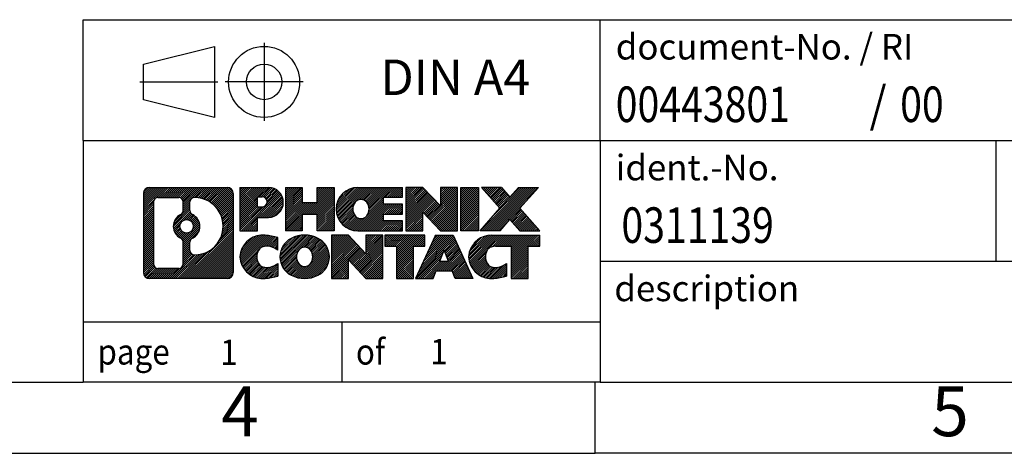
# Model space of a CAD drawing. Units: millimetres. Extents: x -243 to 54, y -8 to 202.
# Drawn here: x -85 to -16, y -8 to 23 of the extents above; entities that cross this region are included whole.
import ezdxf

# ---------------------------------------------------------------- set-up
doc = ezdxf.new("R2010")
doc.units = ezdxf.units.MM
doc.linetypes.add('DOT_CENTER', pattern=[14, 12, -1, 0, -1])
doc.linetypes.add('PHANTOM', pattern=[13, 10, -1, 0, -1, 0, -1])
doc.layers.add('1', color=7, linetype='Continuous')
doc.styles.add('CONVERTER_11', font='txt.shx', dxfattribs={"width": 0.9})
doc.styles.add('CONVERTER_12', font='txt.shx', dxfattribs={"width": 0.81})
doc.styles.add('CONVERTER_14', font='txt.shx', dxfattribs={"width": 0.855})
pattern_1 = [(45, (0, 0), (-0.0707106781186548, 0.0707106781186548), [])]

# ---------------------------------------------------------------- blocks, each defined once
blk = doc.blocks.new('_rahmen', base_point=(48.74999999999771, -7.95004088443398))
at = {"layer": '1', "linetype": 'Continuous'}
h = blk.add_hatch(dxfattribs=at)
h.set_pattern_fill('_USER', color=2, scale=0.1, angle=45, pattern_type=0)
h.set_pattern_definition(pattern_1)
edge = h.paths.add_edge_path()
edge.add_line((-70.2363483187062, 10.33221450016595), (-70.2363483187062, 4.767703730965735))
edge.add_arc((-70.66059293409009, 4.767703730965735), 0.4242446153832873, 270, 360, ccw=False)
edge.add_line((-70.66059293409009, 4.343459115582448), (-76.1339050248069, 4.343459115582448))
edge.add_arc((-76.1339050248069, 4.767703730965735), 0.4242446153828041, 180, 270, ccw=False)
edge.add_line((-76.5581496401897, 4.767703730965735), (-76.5581496401897, 10.33221450016595))
edge.add_arc((-76.1339050248069, 10.33221450016595), 0.4242446153838006, 90, 180, ccw=False)
edge.add_line((-76.1339050248069, 10.75645911554975), (-70.66059293409009, 10.75645911554975))
edge.add_arc((-70.66059293409009, 10.33221450016595), 0.4242446153838841, 0, 90, ccw=False)
edge = h.paths.add_edge_path(flags=16)
edge.add_arc((-73.51431937428939, 8.013332271810441), 0.4709789327785074, 0, 360)
edge = h.paths.add_edge_path(flags=16)
edge.add_arc((-72.9644616615287, 6.904190671842031), 0.3157169230765328, 115.3740086783519, 180)
edge.add_line((-73.2801785846055, 6.904190671842031), (-73.2801785846055, 6.322339265146951))
edge.add_arc((-72.9644616615287, 6.322339265146951), 0.315716923076792, 180, 269.8110329574542)
edge.add_arc((-72.95884552621868, 8.025174212715939), 2.018561131933266, 269.8110329575858, 450.1889670424142)
edge.add_arc((-72.9644616615287, 9.72800916028504), 0.3157169230760729, 90.18896704254594, 180)
edge.add_line((-73.2801785846055, 9.72800916028504), (-73.2801785846055, 9.122473871778254))
edge.add_arc((-72.9644616615287, 9.122473871778254), 0.315716923076792, 180, 244.6259913216482)
edge.add_arc((-73.49050435961658, 8.013332271810441), 0.911848150144459, -64.62599132182362, 64.62599132180748, ccw=False)
edge = h.paths.add_edge_path(flags=16)
edge.add_arc((-75.5400103480604, 5.371731594216044), 0.3157169230756836, 180, 270)
edge.add_line((-75.5400103480604, 5.056014671139337), (-74.06417708705078, 5.056014671139337))
edge.add_arc((-74.06417708705078, 5.371731594216044), 0.3157169230767067, 270, 360)
edge.add_line((-73.74846016397419, 5.371731594216044), (-73.74846016397419, 6.90250252574765))
edge.add_arc((-74.06417708705078, 6.90250252574765), 0.315716923076593, 0, 64.80558935146027)
edge.add_arc((-73.5415926394758, 8.013332271810441), 0.9118975235576147, 115.19441064852819, 244.8055893514878, ccw=False)
edge.add_arc((-74.06417708705078, 9.124162017872635), 0.3157169230761203, 295.1944106485397, 360)
edge.add_line((-73.74846016397419, 9.124162017872635), (-73.74846016397419, 9.728186636933145))
edge.add_arc((-74.06417708705078, 9.728186636933145), 0.315716923076593, 0, 90)
edge.add_line((-74.06417708705078, 10.04390356000934), (-75.5400103480604, 10.04390356000934))
edge.add_arc((-75.5400103480604, 9.728186636933145), 0.3157169230761951, 90, 180)
edge.add_line((-75.85572727113609, 9.728186636933145), (-75.85572727113609, 5.371731594216044))
h = blk.add_hatch(dxfattribs=at)
h.set_pattern_fill('_USER', color=2, scale=0.1, angle=45, pattern_type=0)
h.set_pattern_definition(pattern_1)
edge = h.paths.add_edge_path()
edge.add_line((-70.2363483187062, 10.33221450016595), (-70.2363483187062, 4.767703730965735))
edge.add_arc((-70.66059293409009, 4.767703730965735), 0.4242446153832873, 270, 360, ccw=False)
edge.add_line((-70.66059293409009, 4.343459115582448), (-76.1339050248069, 4.343459115582448))
edge.add_arc((-76.1339050248069, 4.767703730965735), 0.4242446153828041, 180, 270, ccw=False)
edge.add_line((-76.5581496401897, 4.767703730965735), (-76.5581496401897, 10.33221450016595))
edge.add_arc((-76.1339050248069, 10.33221450016595), 0.4242446153838006, 90, 180, ccw=False)
edge.add_line((-76.1339050248069, 10.75645911554975), (-70.66059293409009, 10.75645911554975))
edge.add_arc((-70.66059293409009, 10.33221450016595), 0.4242446153838841, 0, 90, ccw=False)
edge = h.paths.add_edge_path(flags=16)
edge.add_arc((-73.51431937428939, 8.013332271810441), 0.4709789327785074, 0, 360)
edge = h.paths.add_edge_path(flags=16)
edge.add_arc((-72.9644616615287, 6.904190671842031), 0.3157169230765328, 115.3740086783519, 180)
edge.add_line((-73.2801785846055, 6.904190671842031), (-73.2801785846055, 6.322339265146951))
edge.add_arc((-72.9644616615287, 6.322339265146951), 0.315716923076792, 180, 269.8110329574542)
edge.add_arc((-72.95884552621868, 8.025174212715939), 2.018561131933266, 269.8110329575858, 450.1889670424142)
edge.add_arc((-72.9644616615287, 9.72800916028504), 0.3157169230760729, 90.18896704254594, 180)
edge.add_line((-73.2801785846055, 9.72800916028504), (-73.2801785846055, 9.122473871778254))
edge.add_arc((-72.9644616615287, 9.122473871778254), 0.315716923076792, 180, 244.6259913216482)
edge.add_arc((-73.49050435961658, 8.013332271810441), 0.911848150144459, -64.62599132182362, 64.62599132180748, ccw=False)
edge = h.paths.add_edge_path(flags=16)
edge.add_arc((-75.5400103480604, 5.371731594216044), 0.3157169230756836, 180, 270)
edge.add_line((-75.5400103480604, 5.056014671139337), (-74.06417708705078, 5.056014671139337))
edge.add_arc((-74.06417708705078, 5.371731594216044), 0.3157169230767067, 270, 360)
edge.add_line((-73.74846016397419, 5.371731594216044), (-73.74846016397419, 6.90250252574765))
edge.add_arc((-74.06417708705078, 6.90250252574765), 0.315716923076593, 0, 64.80558935146027)
edge.add_arc((-73.5415926394758, 8.013332271810441), 0.9118975235576147, 115.19441064852819, 244.8055893514878, ccw=False)
edge.add_arc((-74.06417708705078, 9.124162017872635), 0.3157169230761203, 295.1944106485397, 360)
edge.add_line((-73.74846016397419, 9.124162017872635), (-73.74846016397419, 9.728186636933145))
edge.add_arc((-74.06417708705078, 9.728186636933145), 0.315716923076593, 0, 90)
edge.add_line((-74.06417708705078, 10.04390356000934), (-75.5400103480604, 10.04390356000934))
edge.add_arc((-75.5400103480604, 9.728186636933145), 0.3157169230761951, 90, 180)
edge.add_line((-75.85572727113609, 9.728186636933145), (-75.85572727113609, 5.371731594216044))
h = blk.add_hatch(dxfattribs=at)
h.set_pattern_fill('_USER', color=2, scale=0.1, angle=45, pattern_type=0)
h.set_pattern_definition(pattern_1)
edge = h.paths.add_edge_path()
edge.add_line((-67.759959239805, 8.645727832900548), (-68.51872682758528, 8.645727832900548))
edge.add_line((-68.51872682758528, 8.645727832900548), (-68.51872682758528, 7.702649591756739))
edge.add_line((-68.51872682758528, 7.702649591756739), (-69.7592312378394, 7.702649591756739))
edge.add_line((-69.7592312378394, 7.702649591756739), (-69.7592312378394, 10.75645911556794))
edge.add_line((-69.7592312378394, 10.75645911556794), (-67.759959239805, 10.75645911556794))
edge.add_arc((-67.759959239805, 9.701093474234256), 1.055365641333708, -90, 90, ccw=False)
edge = h.paths.add_edge_path(flags=16)
edge.add_arc((-68.20143176604338, 9.740489445456745), 0.3528638246711182, 270, 450)
edge.add_line((-68.20143176604338, 10.09335327012784), (-68.51872682758528, 10.09335327012784))
edge.add_line((-68.51872682758528, 10.09335327012784), (-68.51872682758528, 9.387625620785627))
edge.add_line((-68.51872682758528, 9.387625620785627), (-68.20143176604338, 9.387625620785627))
h = blk.add_hatch(dxfattribs=at)
h.set_pattern_fill('_USER', color=2, scale=0.1, angle=45, pattern_type=0)
h.set_pattern_definition(pattern_1)
edge = h.paths.add_edge_path()
edge.add_line((-67.759959239805, 8.645727832900548), (-68.51872682758528, 8.645727832900548))
edge.add_line((-68.51872682758528, 8.645727832900548), (-68.51872682758528, 7.702649591756739))
edge.add_line((-68.51872682758528, 7.702649591756739), (-69.7592312378394, 7.702649591756739))
edge.add_line((-69.7592312378394, 7.702649591756739), (-69.7592312378394, 10.75645911556794))
edge.add_line((-69.7592312378394, 10.75645911556794), (-67.759959239805, 10.75645911556794))
edge.add_arc((-67.759959239805, 9.701093474234256), 1.055365641333708, -90, 90, ccw=False)
edge = h.paths.add_edge_path(flags=16)
edge.add_arc((-68.20143176604338, 9.740489445456745), 0.3528638246711182, 270, 450)
edge.add_line((-68.20143176604338, 10.09335327012784), (-68.51872682758528, 10.09335327012784))
edge.add_line((-68.51872682758528, 10.09335327012784), (-68.51872682758528, 9.387625620785627))
edge.add_line((-68.51872682758528, 9.387625620785627), (-68.20143176604338, 9.387625620785627))
h = blk.add_hatch(dxfattribs=at)
h.set_pattern_fill('_USER', color=2, scale=0.1, angle=45, pattern_type=0)
h.set_pattern_definition(pattern_1)
h.paths.add_polyline_path([(-63.1273038137912, 7.702649591756739), (-64.3200965159576, 7.702649591756739), (-64.3200965159576, 8.836921700600556), (-65.36975409386508, 8.836921700600556), (-65.36975409386508, 7.702649591756739), (-66.56254679603168, 7.702649591756739), (-66.56254679603168, 10.75645911556794), (-65.36975409386508, 10.75645911556794), (-65.36975409386508, 9.68762578223334), (-64.3200965159576, 9.68762578223334), (-64.3200965159576, 10.75645911556794), (-63.1273038137912, 10.75645911556794)])
h = blk.add_hatch(dxfattribs=at)
h.set_pattern_fill('_USER', color=2, scale=0.1, angle=45, pattern_type=0)
h.set_pattern_definition(pattern_1)
h.paths.add_polyline_path([(-63.1273038137912, 7.702649591756739), (-64.3200965159576, 7.702649591756739), (-64.3200965159576, 8.836921700600556), (-65.36975409386508, 8.836921700600556), (-65.36975409386508, 7.702649591756739), (-66.56254679603168, 7.702649591756739), (-66.56254679603168, 10.75645911556794), (-65.36975409386508, 10.75645911556794), (-65.36975409386508, 9.68762578223334), (-64.3200965159576, 9.68762578223334), (-64.3200965159576, 10.75645911556794), (-63.1273038137912, 10.75645911556794)])
h = blk.add_hatch(dxfattribs=at)
h.set_pattern_fill('_USER', color=2, scale=0.1, angle=45, pattern_type=0)
h.set_pattern_definition(pattern_1)
edge = h.paths.add_edge_path()
edge.add_line((-58.3084212970366, 10.05844551012496), (-59.64434912346428, 10.05844551012496))
edge.add_line((-59.64434912346428, 10.05844551012496), (-59.64434912346428, 9.578561156383245))
edge.add_line((-59.64434912346428, 9.578561156383245), (-58.3084212970366, 9.578561156383245))
edge.add_line((-58.3084212970366, 9.578561156383245), (-58.3084212970366, 8.880547550940946))
edge.add_line((-58.3084212970366, 8.880547550940946), (-59.64434912346428, 8.880547550940946))
edge.add_line((-59.64434912346428, 8.880547550940946), (-59.64434912346428, 8.400663197199236))
edge.add_line((-59.64434912346428, 8.400663197199236), (-58.3084212970366, 8.400663197199236))
edge.add_line((-58.3084212970366, 8.400663197199236), (-58.3084212970366, 7.702649591756739))
edge.add_line((-58.3084212970366, 7.702649591756739), (-61.4587410208176, 7.702649591756739))
edge.add_arc((-61.4587410208176, 9.229554353662053), 1.526904761905888, 90, 270, ccw=False)
edge.add_line((-61.4587410208176, 10.75645911556794), (-58.3084212970366, 10.75645911556794))
edge.add_line((-58.3084212970366, 10.75645911556794), (-58.3084212970366, 10.05844551012496))
edge = h.paths.add_edge_path(flags=16)
edge.add_arc((-61.2424690106524, 9.386285531782534), 0.5179085730135321, 38.12041979714286, 141.8795802028489)
edge.add_arc((-61.0427289743061, 9.229554353662053), 0.7717997786796724, 141.8795802028404, 218.1204197971562)
edge.add_arc((-61.2424690106524, 9.072823175541629), 0.5179085730134372, 218.1204197971511, 321.8795802028571)
edge.add_arc((-61.44220904699859, 9.229554353662053), 0.7717997786796486, 321.8795802028444, 398.1204197971589)
h = blk.add_hatch(dxfattribs=at)
h.set_pattern_fill('_USER', color=2, scale=0.1, angle=45, pattern_type=0)
h.set_pattern_definition(pattern_1)
edge = h.paths.add_edge_path()
edge.add_line((-58.3084212970366, 10.05844551012496), (-59.64434912346428, 10.05844551012496))
edge.add_line((-59.64434912346428, 10.05844551012496), (-59.64434912346428, 9.578561156383245))
edge.add_line((-59.64434912346428, 9.578561156383245), (-58.3084212970366, 9.578561156383245))
edge.add_line((-58.3084212970366, 9.578561156383245), (-58.3084212970366, 8.880547550940946))
edge.add_line((-58.3084212970366, 8.880547550940946), (-59.64434912346428, 8.880547550940946))
edge.add_line((-59.64434912346428, 8.880547550940946), (-59.64434912346428, 8.400663197199236))
edge.add_line((-59.64434912346428, 8.400663197199236), (-58.3084212970366, 8.400663197199236))
edge.add_line((-58.3084212970366, 8.400663197199236), (-58.3084212970366, 7.702649591756739))
edge.add_line((-58.3084212970366, 7.702649591756739), (-61.4587410208176, 7.702649591756739))
edge.add_arc((-61.4587410208176, 9.229554353662053), 1.526904761905888, 90, 270, ccw=False)
edge.add_line((-61.4587410208176, 10.75645911556794), (-58.3084212970366, 10.75645911556794))
edge.add_line((-58.3084212970366, 10.75645911556794), (-58.3084212970366, 10.05844551012496))
edge = h.paths.add_edge_path(flags=16)
edge.add_arc((-61.2424690106524, 9.386285531782534), 0.5179085730135321, 38.12041979714286, 141.8795802028489)
edge.add_arc((-61.0427289743061, 9.229554353662053), 0.7717997786796724, 141.8795802028404, 218.1204197971562)
edge.add_arc((-61.2424690106524, 9.072823175541629), 0.5179085730134372, 218.1204197971511, 321.8795802028571)
edge.add_arc((-61.44220904699859, 9.229554353662053), 0.7717997786796486, 321.8795802028444, 398.1204197971589)
h = blk.add_hatch(dxfattribs=at)
h.set_pattern_fill('_USER', color=2, scale=0.1, angle=45, pattern_type=0)
h.set_pattern_definition(pattern_1)
h.paths.add_polyline_path([(-55.63656564418318, 9.447683605362755), (-56.87707005443718, 10.75645911556794), (-58.0698627566037, 10.75645911556794), (-58.0698627566037, 7.702649591756739), (-56.87707005443718, 7.702649591756739), (-56.87707005443718, 9.011425101961436), (-55.63656564418318, 7.702649591756739), (-54.44377294201658, 7.702649591756739), (-54.44377294201658, 10.75645911556794), (-55.63656564418318, 10.75645911556794)])
h = blk.add_hatch(dxfattribs=at)
h.set_pattern_fill('_USER', color=2, scale=0.1, angle=45, pattern_type=0)
h.set_pattern_definition(pattern_1)
h.paths.add_polyline_path([(-55.63656564418318, 9.447683605362755), (-56.87707005443718, 10.75645911556794), (-58.0698627566037, 10.75645911556794), (-58.0698627566037, 7.702649591756739), (-56.87707005443718, 7.702649591756739), (-56.87707005443718, 9.011425101961436), (-55.63656564418318, 7.702649591756739), (-54.44377294201658, 7.702649591756739), (-54.44377294201658, 10.75645911556794), (-55.63656564418318, 10.75645911556794)])
h = blk.add_hatch(dxfattribs=at)
h.set_pattern_fill('_USER', color=2, scale=0.1, angle=45, pattern_type=0)
h.set_pattern_definition(pattern_1)
h.paths.add_polyline_path([(-52.96470999132978, 7.702649591756739), (-54.20521440158268, 7.702649591756739), (-54.20521440158268, 10.75645911556794), (-52.96470999132978, 10.75645911556794)])
h = blk.add_hatch(dxfattribs=at)
h.set_pattern_fill('_USER', color=2, scale=0.1, angle=45, pattern_type=0)
h.set_pattern_definition(pattern_1)
h.paths.add_polyline_path([(-52.96470999132978, 7.702649591756739), (-54.20521440158268, 7.702649591756739), (-54.20521440158268, 10.75645911556794), (-52.96470999132978, 10.75645911556794)])
h = blk.add_hatch(dxfattribs=at)
h.set_pattern_fill('_USER', color=2, scale=0.1, angle=45, pattern_type=0)
h.set_pattern_definition(pattern_1)
h.paths.add_polyline_path([(-48.74222382565898, 10.75645911556794), (-50.0447534564255, 9.283508585531735), (-48.6468004094852, 7.702649591756739), (-50.0495246272335, 7.702649591756739), (-50.74611556529899, 8.490381377050454), (-51.44270650336469, 7.702649591756739), (-52.84543072111291, 7.702649591756739), (-51.4474776741726, 9.283508585531735), (-52.75000730494008, 10.75645911556794), (-51.34728308719079, 10.75645911556794), (-50.74611556529899, 10.07663579401245), (-50.1449480434062, 10.75645911556794)])
h = blk.add_hatch(dxfattribs=at)
h.set_pattern_fill('_USER', color=2, scale=0.1, angle=45, pattern_type=0)
h.set_pattern_definition(pattern_1)
h.paths.add_polyline_path([(-48.74222382565898, 10.75645911556794), (-50.0447534564255, 9.283508585531735), (-48.6468004094852, 7.702649591756739), (-50.0495246272335, 7.702649591756739), (-50.74611556529899, 8.490381377050454), (-51.44270650336469, 7.702649591756739), (-52.84543072111291, 7.702649591756739), (-51.4474776741726, 9.283508585531735), (-52.75000730494008, 10.75645911556794), (-51.34728308719079, 10.75645911556794), (-50.74611556529899, 10.07663579401245), (-50.1449480434062, 10.75645911556794)])
h = blk.add_hatch(dxfattribs=at)
h.set_pattern_fill('_USER', color=2, scale=0.1, angle=45, pattern_type=0)
h.set_pattern_definition(pattern_1)
edge = h.paths.add_edge_path()
edge.add_arc((-68.13444740736679, 5.757573515452833), 1.639695123940507, 84.84185523036236, 164.9381082228864)
edge.add_arc((-68.5535752508296, 5.870363877487733), 1.205656168390944, 164.9381082228764, 195.0618917770948)
edge.add_arc((-68.13444740736679, 5.983154239522548), 1.639695123939387, 195.0618917770896, 275.1581447696395)
edge.add_arc((-68.4233035021027, 9.183044822744137), 4.852596863498137, 275.1581447696249, 285.9799912583529)
edge.add_line((-67.0873755849849, 4.517962516943328), (-67.0873755849849, 5.390479523746535))
edge.add_arc((-68.26543062700978, 7.280830242896428), 2.227384008972737, 288.4480761181328, 301.9309089499593, ccw=False)
edge.add_arc((-67.84726289334898, 6.027284466859243), 0.9059297849849192, 246.62772211187098, 288.4480761181585, ccw=False)
edge.add_arc((-68.003702926051, 5.665292448149245), 0.5115800601948034, 208.5214732576956, 246.62772211182738, ccw=False)
edge.add_arc((-67.6263456679707, 5.870363877487733), 0.9410597353332545, 151.4785267422669, 208.5214732577057, ccw=False)
edge.add_arc((-68.003702926051, 6.075435306826734), 0.511580060194877, 113.37227788819919, 151.4785267423045, ccw=False)
edge.add_arc((-67.84726289334898, 5.713443288116139), 0.9059297849853228, 71.5519238818535, 113.37227788812899, ccw=False)
edge.add_arc((-68.26543062700978, 4.45989751207955), 2.227384008973478, 58.06909105004081, 71.5519238818672, ccw=False)
edge.add_line((-67.0873755849849, 6.350248231229443), (-67.0873755849849, 7.222765238032736))
edge.add_arc((-68.4233035021027, 2.557682932231842), 4.852596863498068, 74.02000874164739, 84.84185523037506)
h = blk.add_hatch(dxfattribs=at)
h.set_pattern_fill('_USER', color=2, scale=0.1, angle=45, pattern_type=0)
h.set_pattern_definition(pattern_1)
edge = h.paths.add_edge_path()
edge.add_arc((-68.13444740736679, 5.757573515452833), 1.639695123940507, 84.84185523036236, 164.9381082228864)
edge.add_arc((-68.5535752508296, 5.870363877487733), 1.205656168390944, 164.9381082228764, 195.0618917770948)
edge.add_arc((-68.13444740736679, 5.983154239522548), 1.639695123939387, 195.0618917770896, 275.1581447696395)
edge.add_arc((-68.4233035021027, 9.183044822744137), 4.852596863498137, 275.1581447696249, 285.9799912583529)
edge.add_line((-67.0873755849849, 4.517962516943328), (-67.0873755849849, 5.390479523746535))
edge.add_arc((-68.26543062700978, 7.280830242896428), 2.227384008972737, 288.4480761181328, 301.9309089499593, ccw=False)
edge.add_arc((-67.84726289334898, 6.027284466859243), 0.9059297849849192, 246.62772211187098, 288.4480761181585, ccw=False)
edge.add_arc((-68.003702926051, 5.665292448149245), 0.5115800601948034, 208.5214732576956, 246.62772211182738, ccw=False)
edge.add_arc((-67.6263456679707, 5.870363877487733), 0.9410597353332545, 151.4785267422669, 208.5214732577057, ccw=False)
edge.add_arc((-68.003702926051, 6.075435306826734), 0.511580060194877, 113.37227788819919, 151.4785267423045, ccw=False)
edge.add_arc((-67.84726289334898, 5.713443288116139), 0.9059297849853228, 71.5519238818535, 113.37227788812899, ccw=False)
edge.add_arc((-68.26543062700978, 4.45989751207955), 2.227384008973478, 58.06909105004081, 71.5519238818672, ccw=False)
edge.add_line((-67.0873755849849, 6.350248231229443), (-67.0873755849849, 7.222765238032736))
edge.add_arc((-68.4233035021027, 2.557682932231842), 4.852596863498068, 74.02000874164739, 84.84185523037506)
h = blk.add_hatch(dxfattribs=at)
h.set_pattern_fill('_USER', color=2, scale=0.1, angle=45, pattern_type=0)
h.set_pattern_definition(pattern_1)
edge = h.paths.add_edge_path()
edge.add_arc((-65.20341649144589, 5.33178886718494), 2.065479772208568, 62.45185182430637, 117.5481481756664)
edge.add_arc((-65.48435638327919, 5.870363877487733), 1.45803408365149, 117.5481481756624, 242.4518518243375)
edge.add_arc((-65.20341649144589, 6.408938887791038), 2.065479772208509, 242.4518518243402, 297.5481481756871)
edge.add_arc((-64.9224765996126, 5.870363877487733), 1.458034083652003, 297.548148175701, 422.451851824299)
edge = h.paths.add_edge_path(flags=16)
edge.add_arc((-65.4031565277923, 5.870363877487733), 0.7717997786796947, 321.8795802028417, 398.1204197971533)
edge.add_arc((-65.20341649144589, 6.027095055608243), 0.5179085730132993, 38.12041979714695, 141.8795802028589)
edge.add_arc((-65.0036764550998, 5.870363877487733), 0.7717997786794633, 141.8795802028363, 218.1204197971687)
edge.add_arc((-65.20341649144589, 5.713632699367736), 0.5179085730137354, 218.1204197971931, 321.879580202801)
h = blk.add_hatch(dxfattribs=at)
h.set_pattern_fill('_USER', color=2, scale=0.1, angle=45, pattern_type=0)
h.set_pattern_definition(pattern_1)
edge = h.paths.add_edge_path()
edge.add_arc((-65.20341649144589, 5.33178886718494), 2.065479772208568, 62.45185182430637, 117.5481481756664)
edge.add_arc((-65.48435638327919, 5.870363877487733), 1.45803408365149, 117.5481481756624, 242.4518518243375)
edge.add_arc((-65.20341649144589, 6.408938887791038), 2.065479772208509, 242.4518518243402, 297.5481481756871)
edge.add_arc((-64.9224765996126, 5.870363877487733), 1.458034083652003, 297.548148175701, 422.451851824299)
edge = h.paths.add_edge_path(flags=16)
edge.add_arc((-65.4031565277923, 5.870363877487733), 0.7717997786796947, 321.8795802028417, 398.1204197971533)
edge.add_arc((-65.20341649144589, 6.027095055608243), 0.5179085730132993, 38.12041979714695, 141.8795802028589)
edge.add_arc((-65.0036764550998, 5.870363877487733), 0.7717997786794633, 141.8795802028363, 218.1204197971687)
edge.add_arc((-65.20341649144589, 5.713632699367736), 0.5179085730137354, 218.1204197971931, 321.879580202801)
h = blk.add_hatch(dxfattribs=at)
h.set_pattern_fill('_USER', color=2, scale=0.1, angle=45, pattern_type=0)
h.set_pattern_definition(pattern_1)
h.paths.add_polyline_path([(-60.8850044646029, 6.088493129188436), (-62.1255088748558, 7.397268639393531), (-63.31830157702339, 7.397268639393531), (-63.31830157702339, 4.343459115582448), (-62.1255088748558, 4.343459115582448), (-62.1255088748558, 5.652234625787031), (-60.8850044646029, 4.343459115582448), (-59.6922117624365, 4.343459115582448), (-59.6922117624365, 7.397268639393531), (-60.8850044646029, 7.397268639393531)])
h = blk.add_hatch(dxfattribs=at)
h.set_pattern_fill('_USER', color=2, scale=0.1, angle=45, pattern_type=0)
h.set_pattern_definition(pattern_1)
h.paths.add_polyline_path([(-60.8850044646029, 6.088493129188436), (-62.1255088748558, 7.397268639393531), (-63.31830157702339, 7.397268639393531), (-63.31830157702339, 4.343459115582448), (-62.1255088748558, 4.343459115582448), (-62.1255088748558, 5.652234625787031), (-60.8850044646029, 4.343459115582448), (-59.6922117624365, 4.343459115582448), (-59.6922117624365, 7.397268639393531), (-60.8850044646029, 7.397268639393531)])
h = blk.add_hatch(dxfattribs=at)
h.set_pattern_fill('_USER', color=2, scale=0.1, angle=45, pattern_type=0)
h.set_pattern_definition(pattern_1)
h.paths.add_polyline_path([(-56.73408586106268, 7.397268639393531), (-59.5490766381763, 7.397268639393531), (-59.5490766381763, 6.612003333269939), (-58.7379776007017, 6.612003333269939), (-58.7379776007017, 4.343459115582448), (-57.54518489853518, 4.343459115582448), (-57.54518489853518, 6.612003333269939), (-56.73408586106268, 6.612003333269939)])
h = blk.add_hatch(dxfattribs=at)
h.set_pattern_fill('_USER', color=2, scale=0.1, angle=45, pattern_type=0)
h.set_pattern_definition(pattern_1)
h.paths.add_polyline_path([(-56.73408586106268, 7.397268639393531), (-59.5490766381763, 7.397268639393531), (-59.5490766381763, 6.612003333269939), (-58.7379776007017, 6.612003333269939), (-58.7379776007017, 4.343459115582448), (-57.54518489853518, 4.343459115582448), (-57.54518489853518, 6.612003333269939), (-56.73408586106268, 6.612003333269939)])
h = blk.add_hatch(dxfattribs=at)
h.set_pattern_fill('_USER', color=2, scale=0.1, angle=45, pattern_type=0)
h.set_pattern_definition(pattern_1)
h.paths.add_polyline_path([(-54.5956584051157, 4.343459115582448), (-54.80713845859148, 4.884419659800329), (-55.93958003526529, 4.884419659800329), (-56.1510600887411, 4.343459115582448), (-57.39156449899409, 4.343459115582448), (-55.99361145205478, 7.397268639393531), (-54.75310704180208, 7.397268639393531), (-53.35515399486178, 4.343459115582448)])
h.paths.add_polyline_path([(-55.67352448412029, 5.564982925106932), (-55.37335924692789, 6.332797891093634), (-55.07319400973779, 5.564982925106932)], flags=16)
h = blk.add_hatch(dxfattribs=at)
h.set_pattern_fill('_USER', color=2, scale=0.1, angle=45, pattern_type=0)
h.set_pattern_definition(pattern_1)
h.paths.add_polyline_path([(-54.5956584051157, 4.343459115582448), (-54.80713845859148, 4.884419659800329), (-55.93958003526529, 4.884419659800329), (-56.1510600887411, 4.343459115582448), (-57.39156449899409, 4.343459115582448), (-55.99361145205478, 7.397268639393531), (-54.75310704180208, 7.397268639393531), (-53.35515399486178, 4.343459115582448)])
h.paths.add_polyline_path([(-55.67352448412029, 5.564982925106932), (-55.37335924692789, 6.332797891093634), (-55.07319400973779, 5.564982925106932)], flags=16)
h = blk.add_hatch(dxfattribs=at)
h.set_pattern_fill('_USER', color=2, scale=0.1, angle=45, pattern_type=0)
h.set_pattern_definition(pattern_1)
edge = h.paths.add_edge_path()
edge.add_line((-48.6468004094852, 6.612003333269939), (-49.45789944695858, 6.612003333269939))
edge.add_line((-49.45789944695858, 6.612003333269939), (-49.45789944695858, 4.343459115582448))
edge.add_line((-49.45789944695858, 4.343459115582448), (-50.65069214912629, 4.343459115582448))
edge.add_line((-50.65069214912629, 4.343459115582448), (-50.65069214912629, 6.612003333269939))
edge.add_line((-50.65069214912629, 6.612003333269939), (-51.75433144869439, 6.612003333269939))
edge.add_arc((-51.75433144869439, 5.657480326443846), 0.9545230068260935, 90, 109.337143219432)
edge.add_arc((-51.90100144679809, 6.075435306826734), 0.5115800601944143, 109.3371432194853, 151.4785267424225)
edge.add_arc((-51.5236441887167, 5.870363877487733), 0.9410597353348924, 151.4785267423624, 208.5214732576695)
edge.add_arc((-51.90100144679809, 5.665292448149245), 0.5115800601960215, 208.5214732576866, 246.6277221118456)
edge.add_arc((-51.74456141409499, 6.027284466859243), 0.9059297849852772, 246.6277221118187, 288.4480761180817)
edge.add_arc((-52.16272914775689, 7.280830242895831), 2.227384008972746, 288.4480761181335, 301.9309089499397)
edge.add_line((-50.98467410573298, 5.390479523746052), (-50.98467410573298, 4.517962516942731))
edge.add_arc((-52.3206020228497, 9.183044822744137), 4.852596863498825, 275.15814476963635, 285.9799912583387, ccw=False)
edge.add_arc((-52.03174592811388, 5.983154239522548), 1.639695123940448, 195.0618917771012, 275.1581447696762, ccw=False)
edge.add_arc((-52.45087377157549, 5.870363877487733), 1.205656168393002, 164.9381082229028, 195.0618917770959, ccw=False)
edge.add_arc((-52.03174592811388, 5.757573515452833), 1.639695123940214, 90, 164.9381082228949, ccw=False)
edge.add_line((-52.03174592811388, 7.397268639393047), (-48.6468004094852, 7.397268639393531))
edge.add_line((-48.6468004094852, 7.397268639393531), (-48.6468004094852, 6.612003333269939))
h = blk.add_hatch(dxfattribs=at)
h.set_pattern_fill('_USER', color=2, scale=0.1, angle=45, pattern_type=0)
h.set_pattern_definition(pattern_1)
edge = h.paths.add_edge_path()
edge.add_line((-48.6468004094852, 6.612003333269939), (-49.45789944695858, 6.612003333269939))
edge.add_line((-49.45789944695858, 6.612003333269939), (-49.45789944695858, 4.343459115582448))
edge.add_line((-49.45789944695858, 4.343459115582448), (-50.65069214912629, 4.343459115582448))
edge.add_line((-50.65069214912629, 4.343459115582448), (-50.65069214912629, 6.612003333269939))
edge.add_line((-50.65069214912629, 6.612003333269939), (-51.75433144869439, 6.612003333269939))
edge.add_arc((-51.75433144869439, 5.657480326443846), 0.9545230068260935, 90, 109.337143219432)
edge.add_arc((-51.90100144679809, 6.075435306826734), 0.5115800601944143, 109.3371432194853, 151.4785267424225)
edge.add_arc((-51.5236441887167, 5.870363877487733), 0.9410597353348924, 151.4785267423624, 208.5214732576695)
edge.add_arc((-51.90100144679809, 5.665292448149245), 0.5115800601960215, 208.5214732576866, 246.6277221118456)
edge.add_arc((-51.74456141409499, 6.027284466859243), 0.9059297849852772, 246.6277221118187, 288.4480761180817)
edge.add_arc((-52.16272914775689, 7.280830242895831), 2.227384008972746, 288.4480761181335, 301.9309089499397)
edge.add_line((-50.98467410573298, 5.390479523746052), (-50.98467410573298, 4.517962516942731))
edge.add_arc((-52.3206020228497, 9.183044822744137), 4.852596863498825, 275.15814476963635, 285.9799912583387, ccw=False)
edge.add_arc((-52.03174592811388, 5.983154239522548), 1.639695123940448, 195.0618917771012, 275.1581447696762, ccw=False)
edge.add_arc((-52.45087377157549, 5.870363877487733), 1.205656168393002, 164.9381082229028, 195.0618917770959, ccw=False)
edge.add_arc((-52.03174592811388, 5.757573515452833), 1.639695123940214, 90, 164.9381082228949, ccw=False)
edge.add_line((-52.03174592811388, 7.397268639393047), (-48.6468004094852, 7.397268639393531))
edge.add_line((-48.6468004094852, 7.397268639393531), (-48.6468004094852, 6.612003333269939))
at = {"color": 2, "linetype": 'Continuous'}
for p, q in [((-76.1339050248069, 10.75645911554975), (-70.66059293409009, 10.75645911554975)), ((-69.7592312378394, 10.75645911556794), (-69.7592312378394, 7.70264959175674)), ((-69.7592312378394, 10.75645911556794), (-67.759959239805, 10.75645911556794)), ((-66.56254679603168, 10.75645911556794), (-65.36975409386508, 10.75645911556794)), ((-66.56254679603168, 10.75645911556794), (-66.56254679603168, 7.70264959175674)), ((-65.36975409386508, 10.75645911556794), (-65.36975409386508, 9.68762578223334)), ((-64.3200965159576, 10.75645911556794), (-63.1273038137912, 10.75645911556794)), ((-64.3200965159576, 9.68762578223334), (-64.3200965159576, 10.75645911556794)), ((-63.1273038137912, 10.75645911556794), (-63.1273038137912, 7.70264959175674)), ((-61.4587410208176, 10.75645911556794), (-58.3084212970366, 10.75645911556794)), ((-58.3084212970366, 10.05844551012496), (-58.3084212970366, 10.75645911556794)), ((-58.0698627566037, 10.75645911556794), (-58.0698627566037, 7.70264959175674)), ((-56.87707005443718, 10.75645911556794), (-58.0698627566037, 10.75645911556794)), ((-55.63656564418318, 9.44768360536276), (-56.87707005443718, 10.75645911556794)), ((-55.63656564418318, 10.75645911556794), (-55.63656564418318, 9.44768360536276)), ((-54.44377294201658, 10.75645911556794), (-55.63656564418318, 10.75645911556794)), ((-54.44377294201658, 7.70264959175674), (-54.44377294201658, 10.75645911556794)), ((-54.20521440158268, 10.75645911556794), (-52.96470999132978, 10.75645911556794)), ((-54.20521440158268, 7.70264959175674), (-54.20521440158268, 10.75645911556794)), ((-52.96470999132978, 10.75645911556794), (-52.96470999132978, 7.70264959175674)), ((-51.34728308719079, 10.75645911556794), (-52.75000730494008, 10.75645911556794)), ((-52.75000730494008, 10.75645911556794), (-51.4474776741726, 9.28350858553173)), ((-51.34728308719079, 10.75645911556794), (-50.74611556529899, 10.07663579401245)), ((-50.74611556529899, 10.07663579401245), (-50.1449480434062, 10.75645911556794)), ((-50.1449480434062, 10.75645911556794), (-48.74222382565898, 10.75645911556794)), ((-50.0447534564255, 9.28350858553173), (-48.74222382565898, 10.75645911556794)), ((-76.5581496401897, 10.33221450016595), (-76.5581496401897, 4.76770373096574)), ((-75.85572727113609, 9.72818663693315), (-75.85572727113609, 5.37173159421604)), ((-75.5400103480604, 10.04390356000934), (-74.06417708705078, 10.04390356000934)), ((-73.74846016397419, 9.12416201787264), (-73.74846016397419, 9.72818663693315)), ((-73.2801785846055, 9.12247387177825), (-73.2801785846055, 9.72800916028504)), ((-70.2363483187062, 10.33221450016595), (-70.2363483187062, 4.76770373096574)), ((-68.51872682758528, 10.09335327012784), (-68.20143176604338, 10.09335327012784)), ((-68.51872682758528, 9.38762562078563), (-68.51872682758528, 10.09335327012784)), ((-59.64434912346428, 9.57856115638324), (-59.64434912346428, 10.05844551012496)), ((-59.64434912346428, 10.05844551012496), (-58.3084212970366, 10.05844551012496)), ((-68.51872682758528, 9.38762562078563), (-68.20143176604338, 9.38762562078563)), ((-65.36975409386508, 9.68762578223334), (-64.3200965159576, 9.68762578223334)), ((-58.3084212970366, 9.57856115638324), (-59.64434912346428, 9.57856115638324)), ((-58.3084212970366, 8.88054755094095), (-58.3084212970366, 9.57856115638324)), ((-52.84543072111291, 7.70264959175674), (-51.4474776741726, 9.28350858553173)), ((-50.0447534564255, 9.28350858553173), (-48.6468004094852, 7.70264959175674)), ((-68.51872682758528, 8.64572783290055), (-67.759959239805, 8.64572783290055)), ((-68.51872682758528, 7.70264959175674), (-68.51872682758528, 8.64572783290055)), ((-65.36975409386508, 8.83692170060056), (-65.36975409386508, 7.70264959175674)), ((-64.3200965159576, 8.83692170060056), (-65.36975409386508, 8.83692170060056)), ((-64.3200965159576, 7.70264959175674), (-64.3200965159576, 8.83692170060056)), ((-59.64434912346428, 8.88054755094095), (-58.3084212970366, 8.88054755094095)), ((-59.64434912346428, 8.40066319719924), (-59.64434912346428, 8.88054755094095)), ((-58.3084212970366, 8.40066319719924), (-59.64434912346428, 8.40066319719924)), ((-58.3084212970366, 7.70264959175674), (-58.3084212970366, 8.40066319719924)), ((-56.87707005443718, 7.70264959175674), (-56.87707005443718, 9.01142510196144)), ((-56.87707005443718, 9.01142510196144), (-55.63656564418318, 7.70264959175674)), ((-51.44270650336469, 7.70264959175674), (-50.74611556529899, 8.49038137705045)), ((-50.74611556529899, 8.49038137705045), (-50.0495246272335, 7.70264959175674)), ((-69.7592312378394, 7.70264959175674), (-68.51872682758528, 7.70264959175674)), ((-65.36975409386508, 7.70264959175674), (-66.56254679603168, 7.70264959175674)), ((-63.1273038137912, 7.70264959175674), (-64.3200965159576, 7.70264959175674)), ((-61.4587410208176, 7.70264959175674), (-58.3084212970366, 7.70264959175674)), ((-58.0698627566037, 7.70264959175674), (-56.87707005443718, 7.70264959175674)), ((-55.63656564418318, 7.70264959175674), (-54.44377294201658, 7.70264959175674)), ((-52.96470999132978, 7.70264959175674), (-54.20521440158268, 7.70264959175674)), ((-51.44270650336469, 7.70264959175674), (-52.84543072111291, 7.70264959175674)), ((-50.0495246272335, 7.70264959175674), (-48.6468004094852, 7.70264959175674)), ((-67.0873755849849, 6.35024823122944), (-67.0873755849849, 7.22276523803274)), ((-63.31830157702339, 7.39726863939353), (-63.31830157702339, 4.34345911558245)), ((-62.1255088748558, 7.39726863939353), (-63.31830157702339, 7.39726863939353)), ((-60.8850044646029, 6.08849312918844), (-62.1255088748558, 7.39726863939353)), ((-59.6922117624365, 7.39726863939353), (-60.8850044646029, 7.39726863939353)), ((-60.8850044646029, 7.39726863939353), (-60.8850044646029, 6.08849312918844)), ((-59.6922117624365, 4.34345911558245), (-59.6922117624365, 7.39726863939353)), ((-56.73408586106268, 7.39726863939353), (-59.5490766381763, 7.39726863939353)), ((-59.5490766381763, 7.39726863939353), (-59.5490766381763, 6.61200333326994)), ((-55.99361145205478, 7.39726863939353), (-57.39156449899409, 4.34345911558245)), ((-56.73408586106268, 6.61200333326994), (-56.73408586106268, 7.39726863939353)), ((-55.99361145205478, 7.39726863939353), (-54.75310704180208, 7.39726863939353)), ((-54.75310704180208, 7.39726863939353), (-53.35515399486178, 4.34345911558245)), ((-52.03174592811388, 7.39726863939305), (-48.6468004094852, 7.39726863939353)), ((-48.6468004094852, 6.61200333326994), (-48.6468004094852, 7.39726863939353)), ((-73.74846016397419, 5.37173159421604), (-73.74846016397419, 6.90250252574765)), ((-73.2801785846055, 6.32233926514695), (-73.2801785846055, 6.90419067184203)), ((-59.5490766381763, 6.61200333326994), (-58.7379776007017, 6.61200333326994)), ((-58.7379776007017, 6.61200333326994), (-58.7379776007017, 4.34345911558245)), ((-57.54518489853518, 6.61200333326994), (-56.73408586106268, 6.61200333326994)), ((-57.54518489853518, 4.34345911558245), (-57.54518489853518, 6.61200333326994)), ((-55.67352448412029, 5.56498292510693), (-55.37335924692789, 6.33279789109363)), ((-55.07319400973779, 5.56498292510693), (-55.37335924692789, 6.33279789109363)), ((-51.75433144869439, 6.61200333326994), (-50.65069214912629, 6.61200333326994)), ((-50.65069214912629, 6.61200333326994), (-50.65069214912629, 4.34345911558245)), ((-49.45789944695858, 6.61200333326994), (-48.6468004094852, 6.61200333326994)), ((-49.45789944695858, 4.34345911558245), (-49.45789944695858, 6.61200333326994)), ((-62.1255088748558, 4.34345911558245), (-62.1255088748558, 5.65223462578703)), ((-62.1255088748558, 5.65223462578703), (-60.8850044646029, 4.34345911558245)), ((-55.67352448412029, 5.56498292510693), (-55.07319400973779, 5.56498292510693)), ((-74.06417708705078, 5.05601467113934), (-75.5400103480604, 5.05601467113934)), ((-67.0873755849849, 5.39047952374654), (-67.0873755849849, 4.51796251694333)), ((-56.1510600887411, 4.34345911558245), (-55.93958003526529, 4.88441965980033)), ((-55.93958003526529, 4.88441965980033), (-54.80713845859148, 4.88441965980033)), ((-54.5956584051157, 4.34345911558245), (-54.80713845859148, 4.88441965980033)), ((-50.98467410573298, 5.39047952374605), (-50.98467410573298, 4.51796251694273)), ((-70.66059293409009, 4.34345911558245), (-76.1339050248069, 4.34345911558245)), ((-63.31830157702339, 4.34345911558245), (-62.1255088748558, 4.34345911558245)), ((-60.8850044646029, 4.34345911558245), (-59.6922117624365, 4.34345911558245)), ((-58.7379776007017, 4.34345911558245), (-57.54518489853518, 4.34345911558245)), ((-57.39156449899409, 4.34345911558245), (-56.1510600887411, 4.34345911558245)), ((-53.35515399486178, 4.34345911558245), (-54.5956584051157, 4.34345911558245)), ((-50.65069214912629, 4.34345911558245), (-49.45789944695858, 4.34345911558245))]:
    blk.add_line(p, q, dxfattribs=at)
blk.add_circle((-73.51431937428939, 8.01333227181044), 0.4709789327785074, dxfattribs=at)
for centre, radius, start, end in [((-76.1339050248069, 10.33221450016595), 0.4242446153838006, 90, 180), ((-70.66059293409009, 10.33221450016595), 0.4242446153838841, 0, 90), ((-67.759959239805, 9.70109347423426), 1.055365641333708, 270, 90), ((-61.4587410208176, 9.22955435366205), 1.526904761905888, 90, 270), ((-75.5400103480604, 9.72818663693315), 0.3157169230761951, 90, 180), ((-74.06417708705078, 9.72818663693315), 0.315716923076593, 0, 90), ((-72.9644616615287, 9.72800916028504), 0.3157169230760729, 90.18896704254594, 180), ((-72.95884552621868, 8.02517421271594), 2.018561131933266, 269.8110329575858, 90.18896704241416), ((-68.20143176604338, 9.74048944545675), 0.3528638246711182, 270, 90), ((-61.2424690106524, 9.38628553178253), 0.5179085730135321, 38.12041979714286, 141.8795802028489), ((-74.06417708705078, 9.12416201787264), 0.3157169230761203, 295.1944106485397, 0), ((-72.9644616615287, 9.12247387177825), 0.315716923076792, 180, 244.6259913216482), ((-61.0427289743061, 9.22955435366205), 0.7717997786796724, 141.8795802028404, 218.1204197971562), ((-61.44220904699859, 9.22955435366205), 0.7717997786796486, 321.8795802028444, 38.12041979715892), ((-73.5415926394758, 8.01333227181044), 0.9118975235576147, 115.1944106485282, 244.8055893514878), ((-73.49050435961658, 8.01333227181044), 0.911848150144459, 295.3740086781764, 64.62599132180748), ((-61.2424690106524, 9.07282317554163), 0.5179085730134372, 218.1204197971511, 321.8795802028571), ((-74.06417708705078, 6.90250252574765), 0.315716923076593, 0, 64.80558935146027), ((-72.9644616615287, 6.90419067184203), 0.3157169230765328, 115.3740086783519, 180), ((-68.13444740736679, 5.75757351545283), 1.639695123940507, 84.84185523036236, 164.9381082228864), ((-68.4233035021027, 2.55768293223184), 4.852596863498068, 74.02000874164739, 84.84185523037506), ((-65.48435638327919, 5.87036387748773), 1.45803408365149, 117.5481481756624, 242.4518518243375), ((-65.20341649144589, 5.33178886718494), 2.065479772208568, 62.45185182430637, 117.5481481756664), ((-64.9224765996126, 5.87036387748773), 1.458034083652003, 297.548148175701, 62.45185182429896), ((-52.03174592811388, 5.75757351545283), 1.639695123940214, 90, 164.9381082228949), ((-72.9644616615287, 6.32233926514695), 0.315716923076792, 180, 269.8110329574542), ((-67.6263456679707, 5.87036387748773), 0.9410597353332545, 151.4785267422669, 208.5214732577057), ((-68.003702926051, 6.07543530682673), 0.511580060194877, 113.3722778881992, 151.4785267423045), ((-67.84726289334898, 5.71344328811614), 0.9059297849853228, 71.55192388185348, 113.372277888129), ((-68.26543062700978, 4.45989751207955), 2.227384008973478, 58.06909105004071, 71.55192388186722), ((-65.0036764550998, 5.87036387748773), 0.7717997786794633, 141.8795802028363, 218.1204197971687), ((-65.20341649144589, 6.02709505560824), 0.5179085730132993, 38.12041979714695, 141.8795802028589), ((-65.4031565277923, 5.87036387748773), 0.7717997786796947, 321.8795802028417, 38.12041979715329), ((-51.5236441887167, 5.87036387748773), 0.9410597353348924, 151.4785267423624, 208.5214732576695), ((-51.90100144679809, 6.07543530682673), 0.5115800601944143, 109.3371432194853, 151.4785267424225), ((-51.75433144869439, 5.65748032644385), 0.9545230068260935, 90, 109.337143219432), ((-68.5535752508296, 5.87036387748773), 1.205656168390944, 164.9381082228764, 195.0618917770948), ((-68.13444740736679, 5.98315423952255), 1.639695123939387, 195.0618917770896, 275.1581447696395), ((-52.45087377157549, 5.87036387748773), 1.205656168393002, 164.9381082229028, 195.0618917770959), ((-52.03174592811388, 5.98315423952255), 1.639695123940448, 195.0618917771012, 275.1581447696762), ((-75.5400103480604, 5.37173159421604), 0.3157169230756836, 180, 270), ((-74.06417708705078, 5.37173159421604), 0.3157169230767067, 270, 0), ((-68.003702926051, 5.66529244814924), 0.5115800601948034, 208.5214732576956, 246.6277221118274), ((-67.84726289334898, 6.02728446685924), 0.9059297849849192, 246.627722111871, 288.4480761181584), ((-68.26543062700978, 7.28083024289643), 2.227384008972737, 288.4480761181328, 301.9309089499593), ((-65.20341649144589, 5.71363269936774), 0.5179085730137354, 218.1204197971931, 321.879580202801), ((-51.90100144679809, 5.66529244814924), 0.5115800601960215, 208.5214732576866, 246.6277221118456), ((-51.74456141409499, 6.02728446685924), 0.9059297849852772, 246.6277221118187, 288.4480761180817), ((-52.16272914775689, 7.28083024289583), 2.227384008972746, 288.4480761181335, 301.9309089499397), ((-76.1339050248069, 4.76770373096574), 0.4242446153828041, 180, 270), ((-70.66059293409009, 4.76770373096574), 0.4242446153832873, 270, 0), ((-68.4233035021027, 9.18304482274414), 4.852596863498137, 275.1581447696249, 285.9799912583529), ((-65.20341649144589, 6.40893888779104), 2.065479772208509, 242.4518518243402, 297.5481481756871), ((-52.3206020228497, 9.18304482274414), 4.852596863498825, 275.1581447696364, 285.9799912583387)]:
    blk.add_arc(centre, radius, start, end, dxfattribs=at)
at = {"layer": '1', "color": 6, "linetype": 'Continuous'}
for p, q in [((-80.7948045267523, 22.54995911556614), (48.7499999999994, 22.54995911556614)), ((-80.7948045267523, 14.04995911556614), (-44.39480452675238, 14.04995911556614)), ((-44.39480452675238, 14.04995911556614), (48.7499999999994, 14.04995911556614)), ((-94.75000000000227, -2.95004088443386), (-80.7948045267523, -2.95004088443397)), ((-62.59480452675228, -2.95004088443386), (-80.7948045267523, -2.95004088443397)), ((-44.7500000000023, -2.95004088443386), (-62.59480452675228, -2.95004088443386)), ((-44.39480452675238, -2.95004088443397), (-44.7500000000023, -2.95004088443386)), ((-44.39480452675238, -2.95004088443397), (5.2499999999977, -2.95004088443386))]:
    blk.add_line(p, q, dxfattribs=at)
at = {"layer": '1', "color": 7, "linetype": 'Continuous'}
for p, q in [((-80.7948045267523, 14.04995911556614), (-80.7948045267523, 22.54995911556614)), ((-44.39480452675238, 14.04995911556614), (-44.39480452675238, 22.54995911556614)), ((-80.7948045267523, 14.04995911556614), (-80.7948045267523, 1.29995911556603)), ((-44.39480452675238, 14.04995911556614), (-44.39480452675238, 1.29995911556614)), ((-16.49480452675229, 5.54995911556605), (-16.49480452675229, 14.04995911556614)), ((48.74999999999901, 5.54995911556614), (-44.39480452675238, 5.54995911556614)), ((-80.7948045267523, 1.29995911556603), (-80.7948045267523, -2.95004088443397)), ((-80.7948045267523, 1.29995911556603), (-62.59480452675228, 1.29995911556614)), ((-62.59480452675228, 1.29995911556614), (-44.39480452675238, 1.29995911556614)), ((-62.59480452675228, 1.29995911556614), (-62.59480452675228, -2.95004088443386)), ((-44.39480452675238, 1.29995911556614), (-44.39480452675238, -2.95004088443397))]:
    blk.add_line(p, q, dxfattribs=at)
at = {"layer": '1', "color": 2, "linetype": 'PHANTOM'}
for p, q in [((-68.0581496401897, 20.92495911556605), (-68.0581496401897, 15.42495911556605)), ((-65.3081496401897, 18.17495911556605), (-70.8081496401897, 18.17495911556605))]:
    blk.add_line(p, q, dxfattribs=at)
at = {"layer": '1', "color": 2, "linetype": 'Continuous'}
for p, q in [((-76.5581496401897, 19.42495911556605), (-71.5581496401897, 20.67495911556605)), ((-71.5581496401897, 20.67495911556605), (-71.5581496401897, 15.67495911556605)), ((-76.5581496401897, 16.92495911556605), (-76.5581496401897, 19.42495911556605)), ((-71.5581496401897, 15.67495911556605), (-76.5581496401897, 16.92495911556605)), ((-44.7500000000023, -7.95004088443398), (-44.7500000000023, -2.95004088443386)), ((-94.75000000000227, -7.95004088443398), (-44.7500000000023, -7.95004088443398)), ((5.2499999999977, -7.95004088443398), (-44.7500000000023, -7.95004088443398))]:
    blk.add_line(p, q, dxfattribs=at)
at = {"layer": '1', "color": 2, "linetype": 'DOT_CENTER'}
blk.add_line((-76.8081496401897, 18.17495911556605), (-71.3081496401897, 18.17495911556605), dxfattribs=at)
at = {"layer": '1', "color": 2, "linetype": 'Continuous'}
for radius in [2.5, 1.249999999999915]:
    blk.add_circle((-68.0581496401897, 18.17495911556605), radius, dxfattribs=at)
at = {"layer": '1', "color": 7}
for s, style, width, p in [('/', 'CONVERTER_11', 0.9, (-25.42125680473851, 15.34995911556604)), ('00443801', 'CONVERTER_12', 0.81, (-43.2948045267523, 15.34995911556604)), ('00', 'CONVERTER_12', 0.81, (-23.2648923076965, 15.34995911556604)), ('0311139', 'CONVERTER_12', 0.81, (-42.89480452675258, 6.84995911556604))]:
    blk.add_text(s, height=2.5, dxfattribs=dict(at, style=style, width=width)).set_placement(p)
at = {"layer": '1', "color": 2, "style": 'CONVERTER_11', "width": 0.9}
for s, p in [('1', (-71.1485395564103, -1.74928953823587)), ('of', (-61.59480452675248, -1.70905809942548)), ('1', (-56.3594957169388, -1.70004088443397)), ('page', (-79.7948045267523, -1.70905809942553))]:
    blk.add_text(s, height=1.8, dxfattribs=at).set_placement(p)
at = {"layer": '1', "color": 2, "char_height": 1.8, "attachment_point": 1}
for s, insert, line_spacing_factor, style in [('document-No. / RI', (-43.2948045267523, 21.54995911556614), 1.32052821128451, 'CONVERTER_14'), ('ident.-No.', (-43.2948045267523, 13.04995911556614), 1.20048019207683, 'CONVERTER_11'), ('description', (-43.39480452675238, 4.54995911556614), 1.20048019207683, 'CONVERTER_11')]:
    blk.add_mtext(s, dxfattribs=dict(at, insert=insert, line_spacing_factor=line_spacing_factor, style=style))
at = {"layer": '1', "color": 3, "insert": (-54.5948045267524, 18.17495911556614), "char_height": 2.5, "attachment_point": 5, "line_spacing_factor": 1.20048019207683, "style": 'CONVERTER_11'}
blk.add_mtext('DIN A4', dxfattribs=at)
at = {"layer": '1', "color": 7, "char_height": 3.5, "attachment_point": 5, "line_spacing_factor": 1.20048019207683, "style": 'CONVERTER_11'}
for s, insert in [('4', (-69.75000000000239, -5.45004088443398)), ('5', (-19.7500000000023, -5.45004088443398))]:
    blk.add_mtext(s, dxfattribs=dict(at, insert=insert))
blk = doc.blocks.new('A4I_CS', base_point=(48.74999999999771, -7.95004088443398))
at = {"layer": '1'}
blk.add_blockref('_rahmen', (48.74999999999771, -7.95004088443398), dxfattribs=at)
blk = doc.blocks.new('1')
blk.add_blockref('A4I_CS', (48.74999999999771, -7.95004088443398))

msp = doc.modelspace()

# ---------------------------------------------------------------- block references
at = {"layer": '1'}
msp.add_blockref('1', (0, 0), dxfattribs=at)

doc.saveas('drawing.dxf')
